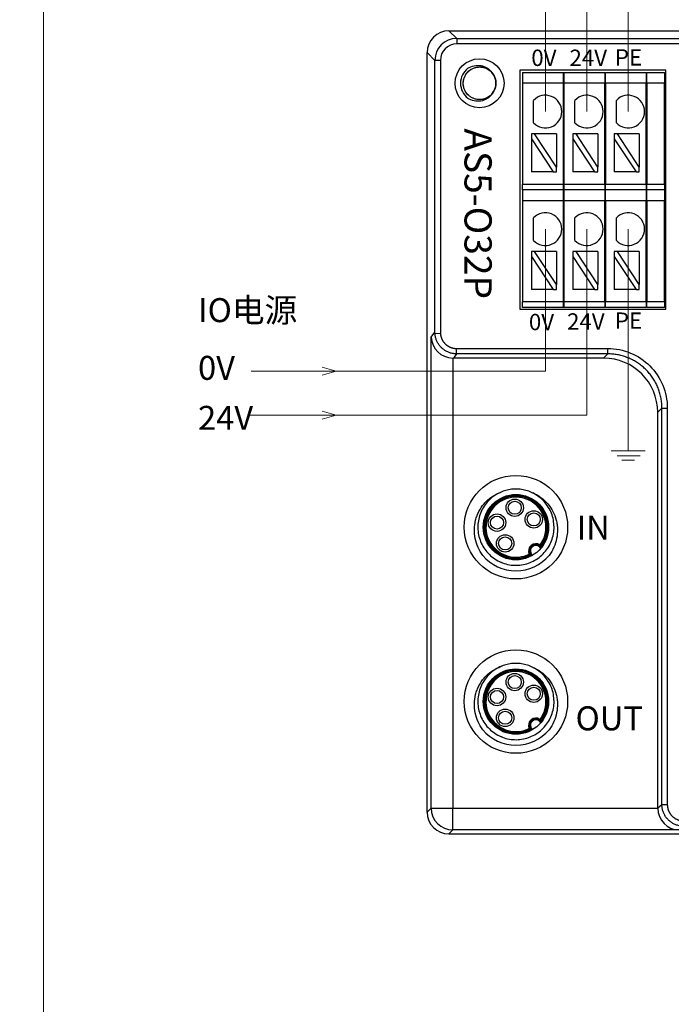
# Model space of a CAD drawing. Units: millimetres. Extents: x 1250 to 2688, y 3138 to 5003.
# Drawn here: x 2121 to 2181, y 3606 to 3697 of the extents above; entities that cross this region are included whole.
import ezdxf

# ---------------------------------------------------------------- set-up
doc = ezdxf.new("R2010")
doc.units = ezdxf.units.MM
doc.layers.get('0').update_dxf_attribs({"lineweight": 18})
doc.layers.add('DIM', color=3, linetype='Continuous', lineweight=13)
doc.layers.add('DWG', color=7, linetype='Continuous', lineweight=30)
doc.styles.get("Standard").update_dxf_attribs({"font": 'arial.ttf'})

msp = doc.modelspace()

# ---------------------------------------------------------------- linework, layer by layer
for points in [[(1686.899, 3746.032), (2123.495, 3746.032), (2123.495, 3594.082), (1686.899, 3594.082)], [(2123.495, 3746.032), (2560.09, 3746.032), (2560.09, 3594.082), (2123.495, 3594.082)]]:
    msp.add_lwpolyline(points, close=True)
at = {"layer": 'DIM', "color": 1}
for p, q in [((2173.387, 3688.228), (2173.387, 3704.372)), ((2173.387, 3677.445), (2173.4, 3673.425)), ((2173.387, 3677.445), (2173.387, 3660.381)), ((2173.4, 3660.381), (2142.409, 3660.381))]:
    msp.add_line(p, q, dxfattribs=at)
at = {"layer": 'DIM', "color": 5}
for p, q in [((2169.583, 3688.228), (2169.583, 3701.272)), ((2169.583, 3677.445), (2169.583, 3664.401)), ((2169.583, 3664.401), (2142.565, 3664.401))]:
    msp.add_line(p, q, dxfattribs=at)
at = {"layer": 'DIM', "color": 3}
for p, q in [((2177.191, 3688.228), (2177.191, 3700.627)), ((2177.191, 3677.445), (2177.191, 3657.113)), ((2150.368, 3664.401), (2149.077, 3664.764)), ((2150.368, 3664.401), (2149.077, 3664.04)), ((2150.368, 3660.381), (2149.077, 3660.744)), ((2150.368, 3660.381), (2149.077, 3660.02)), ((2178.756, 3657.113), (2175.626, 3657.113)), ((2176.177, 3656.639), (2178.299, 3656.639)), ((2176.609, 3656.243), (2177.76, 3656.243))]:
    msp.add_line(p, q, dxfattribs=at)
at = {"layer": 'DWG'}
for p, q in [((2160.727, 3695.639), (2161.435, 3694.931)), ((2160.727, 3695.639), (2284.15, 3695.639)), ((2161.435, 3694.931), (2161.435, 3694.432)), ((2161.435, 3694.931), (2283.443, 3694.931)), ((2159.435, 3692.932), (2158.728, 3693.639)), ((2158.728, 3623.938), (2158.728, 3693.639)), ((2283.443, 3694.432), (2161.435, 3694.432)), ((2159.435, 3667.986), (2159.435, 3692.932)), ((2159.935, 3692.932), (2159.435, 3692.932)), ((2159.935, 3692.932), (2159.935, 3667.9)), ((2161.949, 3692.418), (2161.949, 3692.414)), ((2161.951, 3692.416), (2161.949, 3692.418)), ((2161.953, 3692.418), (2161.949, 3692.418)), ((2167.236, 3692.024), (2167.236, 3670.107)), ((2180.656, 3692.024), (2167.236, 3692.024)), ((2167.486, 3691.824), (2167.486, 3690.824)), ((2167.486, 3691.824), (2171.236, 3691.824)), ((2171.236, 3690.824), (2171.236, 3691.824)), ((2171.286, 3691.824), (2175.036, 3691.824)), ((2171.286, 3691.824), (2171.286, 3690.824)), ((2175.036, 3691.824), (2175.036, 3690.824)), ((2175.086, 3690.824), (2175.086, 3691.824)), ((2175.086, 3691.824), (2178.836, 3691.824)), ((2178.836, 3691.824), (2178.836, 3690.824)), ((2178.886, 3691.824), (2180.506, 3691.824)), ((2178.886, 3690.824), (2178.886, 3691.824)), ((2180.506, 3691.824), (2180.506, 3690.824)), ((2180.656, 3670.107), (2180.656, 3692.024)), ((2171.236, 3690.824), (2167.486, 3690.824)), ((2167.486, 3690.824), (2167.486, 3681.541)), ((2171.236, 3681.541), (2171.236, 3690.824)), ((2171.286, 3690.824), (2171.286, 3681.541)), ((2175.036, 3690.824), (2171.286, 3690.824)), ((2175.036, 3681.541), (2175.036, 3690.824)), ((2178.836, 3690.824), (2175.086, 3690.824)), ((2175.086, 3690.824), (2175.086, 3681.541)), ((2178.836, 3681.541), (2178.836, 3690.824)), ((2180.506, 3690.824), (2178.886, 3690.824)), ((2178.886, 3690.824), (2178.886, 3681.541)), ((2180.506, 3681.541), (2180.506, 3690.824)), ((2168.495, 3687.195), (2168.495, 3689.261)), ((2172.299, 3687.195), (2172.299, 3689.261)), ((2176.104, 3687.195), (2176.104, 3689.261)), ((2171.286, 3688.932), (2171.236, 3688.932)), ((2175.086, 3688.932), (2175.036, 3688.932)), ((2178.886, 3688.932), (2178.836, 3688.932)), ((2168.296, 3686.183), (2168.296, 3685.728)), ((2168.595, 3686.183), (2168.296, 3686.183)), ((2168.296, 3685.728), (2170.297, 3682.688)), ((2168.296, 3685.728), (2168.296, 3682.688)), ((2170.596, 3683.143), (2168.595, 3686.183)), ((2170.596, 3686.183), (2168.595, 3686.183)), ((2170.596, 3686.183), (2170.596, 3683.143)), ((2172.399, 3686.183), (2172.1, 3686.183)), ((2172.1, 3686.183), (2172.1, 3685.728)), ((2172.1, 3685.728), (2172.1, 3682.688)), ((2172.1, 3685.728), (2174.101, 3682.688)), ((2174.4, 3683.143), (2172.399, 3686.183)), ((2174.4, 3686.183), (2172.399, 3686.183)), ((2174.4, 3686.183), (2174.4, 3683.143)), ((2175.904, 3686.183), (2175.904, 3685.728)), ((2176.204, 3686.183), (2175.904, 3686.183)), ((2175.904, 3685.728), (2177.905, 3682.688)), ((2175.904, 3685.728), (2175.904, 3682.688)), ((2178.204, 3686.183), (2176.204, 3686.183)), ((2178.204, 3683.143), (2176.204, 3686.183)), ((2178.204, 3686.183), (2178.204, 3683.143)), ((2171.236, 3683.932), (2171.286, 3683.932)), ((2175.036, 3683.932), (2175.086, 3683.932)), ((2178.836, 3683.932), (2178.886, 3683.932)), ((2170.596, 3682.688), (2170.596, 3683.143)), ((2174.4, 3682.688), (2174.4, 3683.143)), ((2178.204, 3682.688), (2178.204, 3683.143)), ((2170.297, 3682.688), (2168.296, 3682.688)), ((2170.297, 3682.688), (2170.596, 3682.688)), ((2174.101, 3682.688), (2172.1, 3682.688)), ((2174.101, 3682.688), (2174.4, 3682.688)), ((2177.905, 3682.688), (2175.904, 3682.688)), ((2177.905, 3682.688), (2178.204, 3682.688)), ((2167.486, 3681.041), (2167.486, 3681.541)), ((2171.236, 3681.541), (2167.486, 3681.541)), ((2167.486, 3681.041), (2167.486, 3680.041)), ((2171.236, 3681.041), (2167.486, 3681.041)), ((2171.236, 3681.041), (2171.236, 3681.541)), ((2171.236, 3680.041), (2171.236, 3681.041)), ((2171.286, 3681.541), (2171.286, 3681.041)), ((2175.036, 3681.541), (2171.286, 3681.541)), ((2171.286, 3681.041), (2171.286, 3680.041)), ((2175.036, 3681.041), (2171.286, 3681.041)), ((2175.036, 3681.541), (2175.036, 3681.041)), ((2175.036, 3681.041), (2175.036, 3680.041)), ((2178.836, 3681.541), (2175.086, 3681.541)), ((2175.086, 3681.041), (2175.086, 3681.541)), ((2175.086, 3680.041), (2175.086, 3681.041)), ((2178.836, 3681.041), (2175.086, 3681.041)), ((2178.836, 3681.541), (2178.836, 3681.041)), ((2178.836, 3681.041), (2178.836, 3680.041)), ((2180.506, 3681.541), (2178.886, 3681.541)), ((2178.886, 3681.041), (2178.886, 3681.541)), ((2178.886, 3680.041), (2178.886, 3681.041)), ((2180.506, 3681.041), (2178.886, 3681.041)), ((2180.506, 3681.541), (2180.506, 3681.041)), ((2180.506, 3681.041), (2180.506, 3680.041)), ((2167.486, 3680.041), (2167.486, 3670.757)), ((2171.236, 3680.041), (2167.486, 3680.041)), ((2171.236, 3670.757), (2171.236, 3680.041)), ((2175.036, 3680.041), (2171.286, 3680.041)), ((2171.286, 3680.041), (2171.286, 3670.757)), ((2175.036, 3670.757), (2175.036, 3680.041)), ((2175.086, 3680.041), (2175.086, 3670.757)), ((2178.836, 3680.041), (2175.086, 3680.041)), ((2178.836, 3670.757), (2178.836, 3680.041)), ((2178.886, 3680.041), (2178.886, 3670.757)), ((2180.506, 3680.041), (2178.886, 3680.041)), ((2180.506, 3670.757), (2180.506, 3680.041)), ((2168.495, 3676.412), (2168.495, 3678.478)), ((2172.299, 3676.412), (2172.299, 3678.478)), ((2176.104, 3676.412), (2176.104, 3678.478)), ((2171.286, 3678.149), (2171.236, 3678.149)), ((2175.086, 3678.149), (2175.036, 3678.149)), ((2178.886, 3678.149), (2178.836, 3678.149)), ((2168.296, 3675.399), (2168.296, 3674.945)), ((2168.595, 3675.399), (2168.296, 3675.399)), ((2168.296, 3674.945), (2168.296, 3671.905)), ((2168.296, 3674.945), (2170.297, 3671.905)), ((2170.596, 3672.359), (2168.595, 3675.399)), ((2170.596, 3675.399), (2168.595, 3675.399)), ((2170.596, 3675.399), (2170.596, 3672.359)), ((2172.399, 3675.399), (2172.1, 3675.399)), ((2172.1, 3675.399), (2172.1, 3674.945)), ((2172.1, 3674.945), (2174.101, 3671.905)), ((2172.1, 3674.945), (2172.1, 3671.905)), ((2174.4, 3672.359), (2172.399, 3675.399)), ((2174.4, 3675.399), (2172.399, 3675.399)), ((2174.4, 3675.399), (2174.4, 3672.359)), ((2175.904, 3675.399), (2175.904, 3674.945)), ((2176.204, 3675.399), (2175.904, 3675.399)), ((2175.904, 3674.945), (2175.904, 3671.905)), ((2175.904, 3674.945), (2177.905, 3671.905)), ((2178.204, 3672.359), (2176.204, 3675.399)), ((2178.204, 3675.399), (2176.204, 3675.399)), ((2178.204, 3675.399), (2178.204, 3672.359)), ((2171.236, 3673.149), (2171.286, 3673.149)), ((2175.036, 3673.149), (2175.086, 3673.149)), ((2178.836, 3673.149), (2178.886, 3673.149)), ((2170.297, 3671.905), (2168.296, 3671.905)), ((2170.297, 3671.905), (2170.596, 3671.905)), ((2170.596, 3671.905), (2170.596, 3672.359)), ((2174.101, 3671.905), (2172.1, 3671.905)), ((2174.101, 3671.905), (2174.4, 3671.905)), ((2174.4, 3671.905), (2174.4, 3672.359)), ((2177.905, 3671.905), (2175.904, 3671.905)), ((2177.905, 3671.905), (2178.204, 3671.905)), ((2178.204, 3671.905), (2178.204, 3672.359)), ((2167.236, 3670.107), (2180.656, 3670.107)), ((2167.486, 3670.257), (2167.486, 3670.757)), ((2171.236, 3670.757), (2167.486, 3670.757)), ((2171.236, 3670.257), (2167.486, 3670.257)), ((2171.236, 3670.257), (2171.236, 3670.757)), ((2175.036, 3670.757), (2171.286, 3670.757)), ((2171.286, 3670.757), (2171.286, 3670.257)), ((2175.036, 3670.257), (2171.286, 3670.257)), ((2175.036, 3670.757), (2175.036, 3670.257)), ((2175.086, 3670.257), (2175.086, 3670.757)), ((2178.836, 3670.757), (2175.086, 3670.757)), ((2178.836, 3670.257), (2175.086, 3670.257)), ((2178.836, 3670.757), (2178.836, 3670.257)), ((2178.886, 3670.257), (2178.886, 3670.757)), ((2180.506, 3670.757), (2178.886, 3670.757)), ((2180.506, 3670.257), (2178.886, 3670.257)), ((2180.506, 3670.757), (2180.506, 3670.257)), ((2159.094, 3667.535), (2159.435, 3667.991)), ((2159.094, 3624.304), (2159.094, 3667.535)), ((2159.439, 3667.871), (2159.935, 3667.9)), ((2161.425, 3666.493), (2175.309, 3666.493)), ((2161.425, 3665.995), (2161.425, 3666.493)), ((2175.309, 3665.995), (2175.309, 3666.493)), ((2161.09, 3665.608), (2161.09, 3624.304)), ((2161.431, 3665.995), (2161.14, 3665.607)), ((2174.921, 3665.607), (2161.14, 3665.607)), ((2175.309, 3665.995), (2161.425, 3665.995)), ((2174.921, 3665.607), (2175.309, 3665.995)), ((2180.281, 3661.023), (2179.893, 3660.635)), ((2180.281, 3661.023), (2180.778, 3661.023)), ((2180.281, 3624.639), (2180.281, 3661.023)), ((2180.778, 3661.023), (2180.778, 3624.639)), ((2179.893, 3624.354), (2179.893, 3660.635)), ((2158.728, 3623.938), (2159.094, 3624.304)), ((2159.094, 3624.304), (2161.09, 3624.304)), ((2161.09, 3622.308), (2161.09, 3624.304)), ((2161.09, 3624.304), (2179.893, 3624.304)), ((2179.893, 3624.354), (2180.281, 3624.646)), ((2180.281, 3624.639), (2180.778, 3624.639)), ((2161.09, 3622.308), (2160.724, 3621.942)), ((2181.821, 3622.308), (2161.09, 3622.308)), ((2160.724, 3621.942), (2284.15, 3621.942))]:
    msp.add_line(p, q, dxfattribs=at)
for centre, radius in [((2163.538, 3690.824), 2.25), ((2163.538, 3690.824), 2.25), ((2166.876, 3650.093), 4.75), ((2166.876, 3650.093), 3), ((2166.767, 3651.879), 0.8), ((2166.767, 3651.879), 0.6), ((2165.137, 3650.511), 0.8), ((2165.137, 3650.511), 0.6), ((2168.516, 3650.807), 0.8), ((2168.516, 3650.807), 0.6), ((2165.889, 3648.602), 0.8), ((2165.889, 3648.602), 0.6), ((2166.876, 3634.093), 4.75), ((2166.876, 3634.093), 3), ((2166.767, 3635.879), 0.8), ((2166.767, 3635.879), 0.6), ((2165.137, 3634.511), 0.8), ((2165.137, 3634.511), 0.6), ((2168.516, 3634.807), 0.8), ((2168.516, 3634.807), 0.6), ((2165.889, 3632.602), 0.8), ((2165.889, 3632.602), 0.6)]:
    msp.add_circle(centre, radius, dxfattribs=at)
for centre, radius, start, end in [((2163.538, 3690.824), 1.75, 128.04012, 231.95988), ((2163.538, 3690.824), 1.5, 318.77864, 41.28545), ((2169.583, 3688.228), 1.5, 223.52235, 136.47765), ((2173.387, 3688.228), 1.5, 223.52235, 136.47765), ((2177.191, 3688.228), 1.5, 223.52235, 136.47765), ((2169.583, 3677.445), 1.5, 223.52235, 136.47765), ((2173.387, 3677.445), 1.5, 223.52235, 136.47765), ((2177.191, 3677.445), 1.5, 223.52235, 136.47765), ((2166.876, 3650.093), 2.917, 319.9096, 300.0904), ((2166.876, 3650.093), 2.851, 321.45537, 298.54463), ((2166.876, 3650.093), 3.5, 63.64516, 116.35555), ((2166.876, 3650.093), 2.751, 323.56907, 296.43093), ((2168.708, 3647.91), 0.669, 55.24647, 204.75353), ((2168.708, 3647.91), 0.569, 45.641, 214.359), ((2168.708, 3647.91), 0.5, 27.28245, 232.71739), ((2166.876, 3650.093), 4, 220.28577, 319.71423), ((2166.876, 3634.093), 3.5, 63.64516, 116.35555), ((2166.876, 3634.093), 2.917, 319.9096, 300.0904), ((2166.876, 3634.093), 2.851, 321.45537, 298.54463), ((2166.876, 3634.093), 2.751, 323.56907, 296.43093), ((2168.708, 3631.91), 0.669, 55.24647, 204.75353), ((2168.708, 3631.91), 0.569, 45.641, 214.359), ((2168.708, 3631.91), 0.5, 27.28245, 232.71739), ((2166.876, 3634.093), 4, 220.28577, 319.71423)]:
    msp.add_arc(centre, radius, start, end, dxfattribs=at)
for centre, major_axis, ratio, start_param, end_param in [((2160.729, 3693.638), (-1.415, 1.415), 0.999315, 5.49813, 7.068241), ((2161.436, 3692.931), (1.415, -1.415), 0.999657, 2.356537, 3.926648), ((2161.436, 3692.931), (-1.061, 1.061), 0.999315, 5.49813, 7.068241), ((2161.09, 3667.535), (1.902, -0.634), 0.957304, 3.476619, 5.021237), ((2161.142, 3667.605), (1.199, 1.599), 0.999049, 3.759287, 3.784552), ((2174.915, 3660.629), (-3.522, -3.522), 0.998783, 2.356803, 3.926382), ((2161.09, 3624.304), (1.412, -1.412), 0.999315, 3.927333, 5.497445), ((2181.891, 3624.356), (-1.599, -1.199), 0.999049, 5.640226, 5.665491), ((2181.821, 3624.304), (0.634, -1.902), 0.957304, 4.403541, 5.948159), ((2160.725, 3623.94), (-1.413, -1.413), 0.999315, 5.49813, 7.068241)]:
    msp.add_ellipse(centre, major_axis=major_axis, ratio=ratio, start_param=start_param, end_param=end_param, dxfattribs=at)
for points, knots in [([(2161.951, 3692.416), (2161.951, 3692.415), (2161.951, 3692.415), (2161.95, 3692.414), (2161.95, 3692.414), (2161.949, 3692.414), (2161.949, 3692.414), (2161.949, 3692.414)], [0, 0, 0, 0, 0.0014796, 0.0014796, 0.002219401, 0.002219401, 0.002959202, 0.002959202, 0.002959202, 0.002959202]), ([(2161.953, 3692.418), (2161.953, 3692.417), (2161.953, 3692.417), (2161.952, 3692.417), (2161.952, 3692.416), (2161.952, 3692.416), (2161.951, 3692.416), (2161.951, 3692.416)], [0, 0, 0, 0, 0.001480011, 0.001480011, 0.002220017, 0.002220017, 0.002960023, 0.002960023, 0.002960023, 0.002960023]), ([(2163.731, 3692.311), (2163.756, 3692.308), (2163.781, 3692.304), (2163.908, 3692.281), (2164.006, 3692.253), (2164.195, 3692.176), (2164.287, 3692.128), (2164.457, 3692.014), (2164.535, 3691.949), (2164.679, 3691.804), (2164.744, 3691.723), (2164.909, 3691.466), (2164.985, 3691.27), (2165.035, 3690.969), (2165.041, 3690.866), (2165.033, 3690.661), (2165.019, 3690.561), (2164.969, 3690.362), (2164.934, 3690.264), (2164.846, 3690.081), (2164.792, 3689.994), (2164.667, 3689.83), (2164.597, 3689.756), (2164.443, 3689.623), (2164.358, 3689.563), (2164.18, 3689.464), (2164.086, 3689.424), (2163.891, 3689.362), (2163.789, 3689.341), (2163.486, 3689.311), (2163.277, 3689.333), (2162.986, 3689.426), (2162.89, 3689.467), (2162.713, 3689.567), (2162.63, 3689.626), (2162.398, 3689.828), (2162.272, 3689.994), (2162.14, 3690.272), (2162.106, 3690.368), (2162.057, 3690.566), (2162.043, 3690.669), (2162.032, 3690.975), (2162.068, 3691.181), (2162.216, 3691.56), (2162.33, 3691.736), (2162.546, 3691.953), (2162.626, 3692.019), (2162.797, 3692.131), (2162.887, 3692.179), (2163.173, 3692.293), (2163.377, 3692.329), (2163.685, 3692.32), (2163.786, 3692.307), (2163.984, 3692.26), (2164.083, 3692.225), (2164.359, 3692.096), (2164.527, 3691.97), (2164.797, 3691.665), (2164.901, 3691.483), (2164.996, 3691.192), (2165.018, 3691.091), (2165.041, 3690.888), (2165.042, 3690.786), (2165.013, 3690.479), (2164.952, 3690.28), (2164.804, 3690.011), (2164.746, 3689.928), (2164.613, 3689.772), (2164.538, 3689.701), (2164.297, 3689.513), (2164.108, 3689.421), (2163.812, 3689.345), (2163.71, 3689.33), (2163.505, 3689.321), (2163.404, 3689.326), (2163.202, 3689.358), (2163.102, 3689.385), (2162.911, 3689.457), (2162.82, 3689.503), (2162.646, 3689.614), (2162.566, 3689.677), (2162.42, 3689.819), (2162.353, 3689.899), (2162.239, 3690.068), (2162.191, 3690.158), (2162.113, 3690.347), (2162.083, 3690.446), (2162.027, 3690.746), (2162.03, 3690.956), (2162.098, 3691.254), (2162.131, 3691.352), (2162.216, 3691.538), (2162.267, 3691.626), (2162.448, 3691.874), (2162.602, 3692.014), (2162.868, 3692.17), (2162.961, 3692.212), (2163.154, 3692.277), (2163.256, 3692.3), (2163.559, 3692.337), (2163.768, 3692.32), (2164.158, 3692.205), (2164.343, 3692.106), (2164.578, 3691.91), (2164.651, 3691.835), (2164.777, 3691.675), (2164.832, 3691.59), (2164.971, 3691.315), (2165.024, 3691.114), (2165.042, 3690.807), (2165.037, 3690.705), (2165.007, 3690.503), (2164.982, 3690.402), (2164.876, 3690.115), (2164.766, 3689.937), (2164.485, 3689.642), (2164.313, 3689.523), (2164.031, 3689.403), (2163.932, 3689.373), (2163.732, 3689.333), (2163.631, 3689.323), (2163.322, 3689.325), (2163.119, 3689.369), (2162.838, 3689.493), (2162.75, 3689.544), (2162.584, 3689.662), (2162.506, 3689.731), (2162.298, 3689.956), (2162.19, 3690.136), (2162.089, 3690.424), (2162.065, 3690.524), (2162.038, 3690.727), (2162.035, 3690.829), (2162.05, 3691.033), (2162.068, 3691.135), (2162.123, 3691.331), (2162.161, 3691.426), (2162.256, 3691.609), (2162.312, 3691.694), (2162.441, 3691.851), (2162.515, 3691.925), (2162.674, 3692.054), (2162.759, 3692.109), (2162.94, 3692.203), (2163.037, 3692.241), (2163.331, 3692.323), (2163.54, 3692.338), (2163.744, 3692.31)], [0, 0, 0, 0, 0.076394, 0.076394, 0.382727, 0.382727, 0.68906, 0.68906, 0.995393, 0.995393, 1.301727, 1.301727, 1.914393, 1.914393, 2.220727, 2.220727, 2.52706, 2.52706, 2.833393, 2.833393, 3.139726, 3.139726, 3.44606, 3.44606, 3.752393, 3.752393, 4.058726, 4.058726, 4.36506, 4.36506, 4.977726, 4.977726, 5.28406, 5.28406, 5.590393, 5.590393, 6.203059, 6.203059, 6.509393, 6.509393, 6.815726, 6.815726, 7.428393, 7.428393, 8.041059, 8.041059, 8.347393, 8.347393, 8.653726, 8.653726, 9.266392, 9.266392, 9.572726, 9.572726, 9.879059, 9.879059, 10.491726, 10.491726, 11.104392, 11.104392, 11.410726, 11.410726, 11.717059, 11.717059, 12.329725, 12.329725, 12.636059, 12.636059, 12.942392, 12.942392, 13.555059, 13.555059, 13.861392, 13.861392, 14.167725, 14.167725, 14.474059, 14.474059, 14.780392, 14.780392, 15.086725, 15.086725, 15.393058, 15.393058, 15.699392, 15.699392, 16.005725, 16.005725, 16.618392, 16.618392, 16.924725, 16.924725, 17.231058, 17.231058, 17.843725, 17.843725, 18.150058, 18.150058, 18.456391, 18.456391, 19.069058, 19.069058, 19.681725, 19.681725, 19.988058, 19.988058, 20.294391, 20.294391, 20.907058, 20.907058, 21.213391, 21.213391, 21.519724, 21.519724, 22.132391, 22.132391, 22.745058, 22.745058, 23.051391, 23.051391, 23.357724, 23.357724, 23.970391, 23.970391, 24.276724, 24.276724, 24.583057, 24.583057, 25.195724, 25.195724, 25.502057, 25.502057, 25.808391, 25.808391, 26.114724, 26.114724, 26.421057, 26.421057, 26.72739, 26.72739, 27.033724, 27.033724, 27.340057, 27.340057, 27.64639, 27.64639, 28.259057, 28.259057, 28.259057, 28.259057]), ([(2162.46, 3692.202), (2162.636, 3692.313), (2162.826, 3692.391), (2163.231, 3692.479), (2163.438, 3692.485), (2163.744, 3692.434), (2163.843, 3692.407), (2164.035, 3692.334), (2164.129, 3692.288), (2164.392, 3692.126), (2164.547, 3691.984), (2164.666, 3691.813)], [0, 0, 0, 0, 0.617372, 0.617372, 1.234745, 1.234745, 1.543431, 1.543431, 1.852117, 1.852117, 2.46949, 2.46949, 2.46949, 2.46949]), ([(2164.667, 3689.835), (2164.607, 3689.75), (2164.54, 3689.672), (2164.39, 3689.532), (2164.307, 3689.469), (2164.044, 3689.306), (2163.847, 3689.232), (2163.443, 3689.162), (2163.232, 3689.169), (2162.83, 3689.255), (2162.636, 3689.334), (2162.46, 3689.445)], [0, 0, 0, 0, 0.3089, 0.3089, 0.6178, 0.6178, 1.2356, 1.2356, 1.8534, 1.8534, 2.471201, 2.471201, 2.471201, 2.471201]), ([(2161.425, 3665.995), (2161.378, 3665.997), (2161.285, 3665.999), (2161.146, 3666.014), (2161.009, 3666.039), (2160.872, 3666.074), (2160.739, 3666.118), (2160.608, 3666.171), (2160.481, 3666.234), (2160.359, 3666.306), (2160.241, 3666.387), (2160.129, 3666.476), (2160.024, 3666.574), (2159.926, 3666.679), (2159.835, 3666.791), (2159.752, 3666.909), (2159.678, 3667.034), (2159.613, 3667.164), (2159.558, 3667.299), (2159.512, 3667.437), (2159.477, 3667.58), (2159.451, 3667.725), (2159.443, 3667.822), (2159.439, 3667.871)], [0, 0, 0, 0, 0.139167, 0.278737, 0.41871, 0.559087, 0.699869, 0.841056, 0.982649, 1.12465, 1.267057, 1.409873, 1.553098, 1.696732, 1.840776, 1.98523, 2.130096, 2.275374, 2.421065, 2.567169, 2.713686, 2.860618, 3.007965, 3.007965, 3.007965, 3.007965]), ([(2175.309, 3666.493), (2176.745, 3666.493), (2178.164, 3665.903), (2180.189, 3663.879), (2180.778, 3662.46), (2180.778, 3661.023)], [0, 0, 0, 0, 4.266411, 4.266411, 8.532823, 8.532823, 8.532823, 8.532823]), ([(2180.281, 3661.023), (2180.28, 3661.098), (2180.278, 3661.247), (2180.263, 3661.469), (2180.238, 3661.691), (2180.203, 3661.912), (2180.158, 3662.131), (2180.104, 3662.347), (2180.039, 3662.561), (2179.966, 3662.772), (2179.883, 3662.979), (2179.79, 3663.182), (2179.689, 3663.381), (2179.579, 3663.575), (2179.46, 3663.764), (2179.333, 3663.947), (2179.198, 3664.125), (2179.055, 3664.296), (2178.904, 3664.461), (2178.747, 3664.619), (2178.582, 3664.769), (2178.411, 3664.912), (2178.233, 3665.048), (2178.05, 3665.175), (2177.861, 3665.293), (2177.666, 3665.404), (2177.468, 3665.505), (2177.264, 3665.597), (2177.057, 3665.68), (2176.846, 3665.754), (2176.633, 3665.818), (2176.416, 3665.873), (2176.197, 3665.917), (2175.977, 3665.952), (2175.755, 3665.977), (2175.532, 3665.993), (2175.383, 3665.994), (2175.309, 3665.995)], [0, 0, 0, 0, 0.22326, 0.446502, 0.669727, 0.892937, 1.116132, 1.339314, 1.562484, 1.785642, 2.00879, 2.231929, 2.45506, 2.678184, 2.901302, 3.124415, 3.347524, 3.570631, 3.793736, 4.016841, 4.239946, 4.463053, 4.686162, 4.909276, 5.132394, 5.355518, 5.578649, 5.801788, 6.024936, 6.248094, 6.471263, 6.694445, 6.917641, 7.14085, 7.364076, 7.587318, 7.810577, 7.810577, 7.810577, 7.810577]), ([(2163.825, 3647.507), (2163.655, 3647.738), (2163.513, 3647.983), (2163.282, 3648.5), (2163.194, 3648.775), (2163.081, 3649.331), (2163.055, 3649.612), (2163.067, 3650.183), (2163.105, 3650.467), (2163.209, 3650.878), (2163.251, 3651.013), (2163.351, 3651.28), (2163.41, 3651.412), (2163.605, 3651.791), (2163.763, 3652.025), (2164.041, 3652.35), (2164.141, 3652.454), (2164.35, 3652.646), (2164.46, 3652.735), (2164.804, 3652.983), (2165.056, 3653.123), (2165.322, 3653.23)], [0, 0, 0, 0, 0.852194, 0.852194, 1.704388, 1.704388, 2.556582, 2.556582, 3.408776, 3.408776, 3.834873, 3.834873, 4.26097, 4.26097, 5.113163, 5.113163, 5.53926, 5.53926, 5.965357, 5.965357, 6.817551, 6.817551, 6.817551, 6.817551]), ([(2165.251, 3653.193), (2165.25, 3653.193), (2165.25, 3653.192), (2165.059, 3653.092), (2164.876, 3652.973), (2164.539, 3652.708), (2164.384, 3652.561), (2164.101, 3652.237), (2163.973, 3652.06), (2163.755, 3651.692), (2163.664, 3651.499), (2163.515, 3651.094), (2163.46, 3650.884), (2163.354, 3650.252), (2163.361, 3649.812), (2163.49, 3649.183), (2163.552, 3648.976), (2163.715, 3648.576), (2163.813, 3648.386), (2164.044, 3648.026), (2164.178, 3647.854), (2164.472, 3647.54), (2164.632, 3647.399), (2164.978, 3647.145), (2165.165, 3647.033), (2165.552, 3646.847), (2165.752, 3646.772), (2166.167, 3646.659), (2166.381, 3646.622), (2166.808, 3646.588), (2167.022, 3646.59), (2167.451, 3646.634), (2167.664, 3646.676), (2168.074, 3646.798), (2168.273, 3646.877), (2168.659, 3647.074), (2168.84, 3647.189), (2169.179, 3647.449), (2169.338, 3647.596), (2169.626, 3647.918), (2169.754, 3648.089), (2169.976, 3648.455), (2170.072, 3648.651), (2170.225, 3649.053), (2170.282, 3649.259), (2170.358, 3649.68), (2170.377, 3649.898), (2170.375, 3650.327), (2170.354, 3650.54), (2170.274, 3650.962), (2170.213, 3651.171), (2170.057, 3651.57), (2169.961, 3651.761), (2169.733, 3652.127), (2169.602, 3652.3), (2169.168, 3652.773), (2168.819, 3653.037), (2168.43, 3653.23)], [0, 0, 0, 0, 0.002576, 0.002576, 0.646687, 0.646687, 1.290799, 1.290799, 1.93491, 1.93491, 2.579021, 2.579021, 3.223132, 3.223132, 4.511354, 4.511354, 5.155466, 5.155466, 5.799577, 5.799577, 6.443688, 6.443688, 7.087799, 7.087799, 7.73191, 7.73191, 8.376022, 8.376022, 9.020133, 9.020133, 9.664244, 9.664244, 10.308355, 10.308355, 10.952466, 10.952466, 11.596577, 11.596577, 12.240689, 12.240689, 12.8848, 12.8848, 13.528911, 13.528911, 14.173022, 14.173022, 14.817133, 14.817133, 15.461245, 15.461245, 16.105356, 16.105356, 16.749467, 16.749467, 17.393578, 17.393578, 18.6818, 18.6818, 18.6818, 18.6818]), ([(2168.43, 3653.23), (2168.696, 3653.123), (2168.944, 3652.986), (2169.404, 3652.655), (2169.617, 3652.459), (2169.986, 3652.03), (2170.147, 3651.792), (2170.408, 3651.286), (2170.507, 3651.021), (2170.612, 3650.608), (2170.639, 3650.466), (2170.678, 3650.184), (2170.688, 3650.043), (2170.698, 3649.62), (2170.672, 3649.333), (2170.559, 3648.776), (2170.473, 3648.507), (2170.242, 3647.987), (2170.097, 3647.738), (2169.928, 3647.507)], [0, 0, 0, 0, 0.85215, 0.85215, 1.704299, 1.704299, 2.556449, 2.556449, 3.408599, 3.408599, 3.834673, 3.834673, 4.260748, 4.260748, 5.112898, 5.112898, 5.965047, 5.965047, 6.817197, 6.817197, 6.817197, 6.817197]), ([(2169.09, 3648.46), (2169.095, 3648.429), (2169.099, 3648.396), (2169.104, 3648.342), (2169.106, 3648.317), (2169.106, 3648.317)], [0, 0, 0, 0, 0.0719154, 0.0719154, 0.1438308, 0.1438308, 0.1438308, 0.1438308]), ([(2168.238, 3647.589), (2168.238, 3647.589), (2168.237, 3647.59), (2168.23, 3647.591), (2168.226, 3647.592), (2168.212, 3647.596), (2168.202, 3647.598), (2168.177, 3647.605), (2168.16, 3647.61), (2168.13, 3647.62), (2168.116, 3647.625), (2168.102, 3647.63), (2168.101, 3647.63), (2168.101, 3647.63)], [0, 0, 0, 0, 0.0197072, 0.0197072, 0.0392086, 0.0392086, 0.0683457, 0.0683457, 0.1096355, 0.1096355, 0.1423284, 0.1423284, 0.1438357, 0.1438357, 0.1438357, 0.1438357]), ([(2169.108, 3648.215), (2169.108, 3648.218), (2169.108, 3648.221), (2169.108, 3648.243), (2169.108, 3648.261), (2169.107, 3648.291), (2169.107, 3648.304), (2169.106, 3648.317)], [0, 0, 0, 0, 0.0093342, 0.0093342, 0.0626728, 0.0626728, 0.1022839, 0.1022839, 0.1022839, 0.1022839]), ([(2163.825, 3631.507), (2163.655, 3631.738), (2163.513, 3631.983), (2163.282, 3632.5), (2163.194, 3632.775), (2163.081, 3633.331), (2163.055, 3633.612), (2163.067, 3634.183), (2163.105, 3634.467), (2163.209, 3634.878), (2163.251, 3635.013), (2163.351, 3635.28), (2163.41, 3635.412), (2163.605, 3635.791), (2163.763, 3636.025), (2164.041, 3636.35), (2164.141, 3636.454), (2164.35, 3636.646), (2164.46, 3636.735), (2164.804, 3636.983), (2165.056, 3637.123), (2165.322, 3637.23)], [0, 0, 0, 0, 0.852194, 0.852194, 1.704388, 1.704388, 2.556582, 2.556582, 3.408776, 3.408776, 3.834873, 3.834873, 4.26097, 4.26097, 5.113163, 5.113163, 5.53926, 5.53926, 5.965357, 5.965357, 6.817551, 6.817551, 6.817551, 6.817551]), ([(2165.859, 3637.442), (2165.853, 3637.441), (2165.847, 3637.439), (2165.636, 3637.373), (2165.439, 3637.292), (2165.059, 3637.092), (2164.876, 3636.973), (2164.539, 3636.708), (2164.384, 3636.561), (2164.101, 3636.237), (2163.973, 3636.06), (2163.755, 3635.692), (2163.664, 3635.499), (2163.515, 3635.094), (2163.46, 3634.884), (2163.354, 3634.252), (2163.361, 3633.812), (2163.49, 3633.183), (2163.552, 3632.976), (2163.715, 3632.576), (2163.813, 3632.386), (2164.044, 3632.026), (2164.178, 3631.854), (2164.472, 3631.54), (2164.632, 3631.399), (2164.978, 3631.145), (2165.165, 3631.033), (2165.552, 3630.847), (2165.752, 3630.772), (2166.167, 3630.659), (2166.381, 3630.622), (2166.808, 3630.588), (2167.022, 3630.59), (2167.451, 3630.634), (2167.664, 3630.676), (2168.074, 3630.798), (2168.273, 3630.877), (2168.659, 3631.074), (2168.84, 3631.189), (2169.179, 3631.449), (2169.338, 3631.596), (2169.626, 3631.918), (2169.754, 3632.089), (2169.976, 3632.455), (2170.072, 3632.651), (2170.225, 3633.053), (2170.282, 3633.259), (2170.358, 3633.68), (2170.377, 3633.898), (2170.375, 3634.327), (2170.354, 3634.54), (2170.274, 3634.962), (2170.213, 3635.171), (2170.057, 3635.57), (2169.961, 3635.761), (2169.733, 3636.127), (2169.602, 3636.3), (2169.168, 3636.773), (2168.819, 3637.037), (2168.43, 3637.23)], [0, 0, 0, 0, 0.018033, 0.018033, 0.662074, 0.662074, 1.306114, 1.306114, 1.950155, 1.950155, 2.594195, 2.594195, 3.238236, 3.238236, 3.882277, 3.882277, 5.170358, 5.170358, 5.814399, 5.814399, 6.458439, 6.458439, 7.10248, 7.10248, 7.746521, 7.746521, 8.390561, 8.390561, 9.034602, 9.034602, 9.678642, 9.678642, 10.322683, 10.322683, 10.966724, 10.966724, 11.610764, 11.610764, 12.254805, 12.254805, 12.898846, 12.898846, 13.542886, 13.542886, 14.186927, 14.186927, 14.830968, 14.830968, 15.475008, 15.475008, 16.119049, 16.119049, 16.76309, 16.76309, 17.40713, 17.40713, 18.051171, 18.051171, 19.339252, 19.339252, 19.339252, 19.339252]), ([(2168.43, 3637.23), (2168.696, 3637.123), (2168.944, 3636.986), (2169.404, 3636.655), (2169.617, 3636.459), (2169.986, 3636.03), (2170.147, 3635.792), (2170.408, 3635.286), (2170.507, 3635.021), (2170.612, 3634.608), (2170.639, 3634.466), (2170.678, 3634.184), (2170.688, 3634.043), (2170.698, 3633.62), (2170.672, 3633.333), (2170.559, 3632.776), (2170.473, 3632.507), (2170.242, 3631.987), (2170.097, 3631.738), (2169.928, 3631.507)], [0, 0, 0, 0, 0.85215, 0.85215, 1.704299, 1.704299, 2.556449, 2.556449, 3.408599, 3.408599, 3.834673, 3.834673, 4.260748, 4.260748, 5.112898, 5.112898, 5.965047, 5.965047, 6.817197, 6.817197, 6.817197, 6.817197]), ([(2169.09, 3632.46), (2169.095, 3632.429), (2169.099, 3632.396), (2169.104, 3632.342), (2169.106, 3632.317), (2169.106, 3632.317)], [0, 0, 0, 0, 0.0719154, 0.0719154, 0.1438308, 0.1438308, 0.1438308, 0.1438308]), ([(2169.108, 3632.215), (2169.108, 3632.218), (2169.108, 3632.221), (2169.108, 3632.243), (2169.108, 3632.261), (2169.107, 3632.291), (2169.107, 3632.304), (2169.106, 3632.317)], [0, 0, 0, 0, 0.0093342, 0.0093342, 0.0626728, 0.0626728, 0.1022839, 0.1022839, 0.1022839, 0.1022839]), ([(2168.238, 3631.589), (2168.238, 3631.589), (2168.237, 3631.59), (2168.23, 3631.591), (2168.226, 3631.592), (2168.212, 3631.596), (2168.202, 3631.598), (2168.177, 3631.605), (2168.16, 3631.61), (2168.13, 3631.62), (2168.116, 3631.625), (2168.102, 3631.63), (2168.101, 3631.63), (2168.101, 3631.63)], [0, 0, 0, 0, 0.0197072, 0.0197072, 0.0392086, 0.0392086, 0.0683457, 0.0683457, 0.1096355, 0.1096355, 0.1423284, 0.1423284, 0.1438357, 0.1438357, 0.1438357, 0.1438357]), ([(2182.157, 3622.654), (2182.106, 3622.658), (2182.003, 3622.666), (2181.851, 3622.694), (2181.702, 3622.732), (2181.557, 3622.782), (2181.416, 3622.843), (2181.281, 3622.914), (2181.152, 3622.995), (2181.03, 3623.085), (2180.916, 3623.183), (2180.81, 3623.29), (2180.712, 3623.404), (2180.623, 3623.525), (2180.544, 3623.652), (2180.475, 3623.784), (2180.416, 3623.92), (2180.367, 3624.06), (2180.329, 3624.202), (2180.302, 3624.347), (2180.285, 3624.493), (2180.282, 3624.59), (2180.281, 3624.639)], [0, 0, 0, 0, 0.154702, 0.308947, 0.462734, 0.616066, 0.768942, 0.921364, 1.073332, 1.224847, 1.375909, 1.526519, 1.676679, 1.826388, 1.975648, 2.124458, 2.272821, 2.420737, 2.568207, 2.715231, 2.86181, 3.007945, 3.007945, 3.007945, 3.007945])]:
    msp.add_open_spline(points, degree=3, knots=knots, dxfattribs=at)
for points, degree in [([(2159.439, 3667.871), (2159.437, 3667.909), (2159.436, 3667.947), (2159.435, 3667.985)], 3), ([(2159.935, 3667.9), (2159.952, 3667.614), (2160.192, 3667.097), (2160.607, 3666.704), (2161.138, 3666.493), (2161.425, 3666.493)], 2), ([(2168.238, 3647.589), (2168.271, 3647.581), (2168.304, 3647.575), (2168.339, 3647.569)], 3), ([(2165.322, 3646.957), (2165.394, 3646.922), (2165.466, 3646.889), (2165.539, 3646.859)], 3), ([(2168.238, 3631.589), (2168.271, 3631.581), (2168.304, 3631.575), (2168.339, 3631.569)], 3), ([(2165.322, 3630.957), (2165.394, 3630.922), (2165.466, 3630.889), (2165.539, 3630.859)], 3), ([(2180.778, 3624.639), (2180.778, 3624.353), (2180.989, 3623.823), (2181.381, 3623.407), (2181.899, 3623.166), (2182.185, 3623.15)], 2)]:
    msp.add_open_spline(points, degree=degree, dxfattribs=at)

# ---------------------------------------------------------------- texts
at = {"layer": 'DIM', "color": 3, "attachment_point": 1}
for s, insert, char_height, width in [('{\\fFangSong|b0|i0|c0|p34;0V}', (2168.288, 3693.915), 1.5, 6.3516), ('{\\fFangSong|b0|i0|c0|p34;24V}', (2171.794, 3693.915), 1.5, 6.3516), ('{\\fFangSong|b0|i0|c0|p34;PE}', (2175.958, 3693.95), 1.5, 6.3516), ('{\\fFangSong|b0|i0|c0|p34;IO电源}', (2137.682, 3671.109), 2.2, 15.71446), ('{\\fFangSong|b0|i0|c0|p34;0V}', (2168.066, 3669.67), 1.5, 6.3516), ('{\\fFangSong|b0|i0|c0|p34;24V}', (2171.572, 3669.718), 1.5, 6.3516), ('{\\fFangSong|b0|i0|c0|p34;PE}', (2175.958, 3669.795), 1.5, 6.3516), ('{\\fFangSong|b0|i0|c0|p34;IN}', (2172.446, 3651.152), 2.2, 6.3516), ('{\\fFangSong|b0|i0|c0|p34;OUT}', (2172.35, 3633.652), 2.2, 6.3516)]:
    msp.add_mtext(s, dxfattribs=dict(at, insert=insert, char_height=char_height, width=width))
at = {"layer": 'DIM', "color": 3, "insert": (2164.651, 3686.686), "char_height": 2.5, "width": 6.3516, "attachment_point": 1, "rotation": 270}
msp.add_mtext('{\\fMicrosoft YaHei|b0|i0|c134|p34;\\C256;AS\\fMicrosoft YaHei|b0|i0|c0|p34;5-O32P}', dxfattribs=at)
at = {"layer": 'DIM', "color": 0, "char_height": 2.2, "width": 2.76532, "attachment_point": 1}
for s, insert in [('{\\fFangSong|b0|i0|c0|p34;0V}', (2137.682, 3665.812)), ('{\\fFangSong|b0|i0|c0|p34;24V}', (2137.682, 3661.226))]:
    msp.add_mtext(s, dxfattribs=dict(at, insert=insert))

doc.saveas('drawing.dxf')
